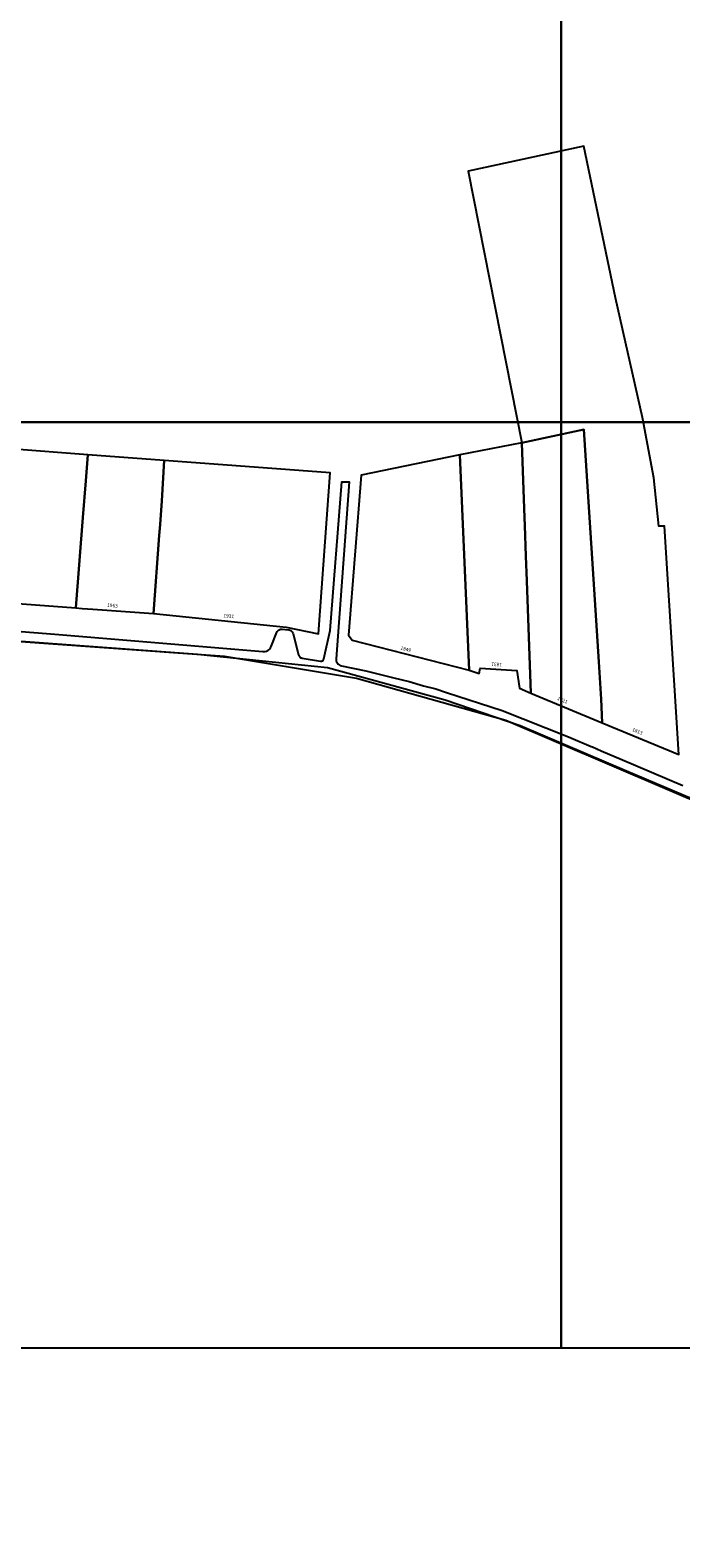
# Model space of a CAD drawing. Extents: x 341800 to 352600, y 6302200 to 6313675.
# Drawn here: x 343256 to 343678, y 6306277 to 6307254 of the extents above; entities that cross this region are included whole.
import ezdxf

# ---------------------------------------------------------------- set-up
doc = ezdxf.new("R2010")
doc.units = 0
doc.header["$MEASUREMENT"] = 0
doc.layers.get('0').update_dxf_attribs({"linetype": 'CONTINUOUS'})
for name, color, linetype in [('1400', 7, 'CONTINUOUS'), ('2000', 7, 'CONTINUOUS'), ('2510', 7, 'CONTINUOUS'), ('LIMITE_PREDIAL', 7, 'CONTINUOUS')]:
    doc.layers.add(name, color=color, linetype=linetype)

msp = doc.modelspace()

# ---------------------------------------------------------------- linework, layer by layer
at = {"color": 3}
for points in [[(342700, 6307000), (343600, 6307000), (343600, 6307600), (342700, 6307600), (342700, 6307000)], [(343600, 6307000), (344500, 6307000), (344500, 6307600), (343600, 6307600), (343600, 6307000)], [(342700, 6306400), (343600, 6306400), (343600, 6307000), (342700, 6307000), (342700, 6306400)], [(343600, 6306400), (344500, 6306400), (344500, 6307000), (343600, 6307000), (343600, 6306400)]]:
    msp.add_lwpolyline(points, dxfattribs=at)
at = {"color": 10}
msp.add_lwpolyline([(342903.97, 6306869.09), (343076.71, 6306870.82), (343364.37, 6306849.67), (343448.63, 6306840.92), (343524.8, 6306820.11), (343573.38, 6306803.49), (343642.41, 6306774.09), (344599.72, 6306368.58), (344603.54, 6306366.65)], dxfattribs=at)
at = {"color": 1}
msp.add_lwpolyline([(342911.18, 6306859.7), (342997.94, 6306857.88), (343081.54, 6306869.94), (343381.88, 6306848.4), (343467.41, 6306834.07), (343564.19, 6306806.83), (347087.63, 6305299.61)], dxfattribs=at)
at = {"layer": '1400', "color": 2}
for points in [[(343626.6, 6306805.1), (343676.3, 6306784.6), (343667, 6306932.6), (343663.3, 6306932.6), (343660, 6306964), (343652.8, 6307003), (343635.2, 6307080.7), (343614.7, 6307179), (343539.8, 6307162.8), (343574.6, 6306986.6), (343534.3, 6306978.9), (343470.4, 6306965.7), (343462.3, 6306862), (343464.5, 6306858.7), (343540.4, 6306839.2), (343546.9, 6306837.1), (343547.5, 6306840.6), (343571.3, 6306839.1), (343573, 6306827.6), (343580.3, 6306824.4), (343626.6, 6306805.1)], [(343289.6, 6306879.3), (343296.47, 6306878.84), (343335.8, 6306876.1), (343421.7, 6306867.1), (343442.7, 6306862.9), (343450.4, 6306967.1), (343369.19, 6306973.29), (343342.8, 6306975.3), (343293.2, 6306978.9), (343243, 6306982.7)], [(343180.7, 6306887.4), (343285.6, 6306879.6), (343289.6, 6306879.3)]]:
    msp.add_lwpolyline(points, dxfattribs=at)
at = {"layer": '2000', "color": 1}
msp.add_lwpolyline([(343192.6, 6306868.8), (343271.8, 6306862.64), (343406.6, 6306851.3), (343407.45, 6306851.29), (343408.28, 6306851.42), (343409.09, 6306851.68), (343409.84, 6306852.06), (343410.52, 6306852.56), (343411.12, 6306853.16), (343411.62, 6306853.84), (343412, 6306854.6), (343415.81, 6306863.88), (343416.05, 6306864.35), (343416.37, 6306864.79), (343416.75, 6306865.16), (343417.19, 6306865.47), (343417.67, 6306865.71), (343418.18, 6306865.86), (343418.71, 6306865.93), (343419.24, 6306865.91), (343423.3, 6306865.46), (343423.84, 6306865.36), (343424.35, 6306865.18), (343424.84, 6306864.92), (343425.27, 6306864.6), (343425.66, 6306864.21), (343425.98, 6306863.77), (343426.23, 6306863.28), (343426.4, 6306862.76), (343429.84, 6306849.18), (343429.97, 6306848.79), (343430.15, 6306848.43), (343430.38, 6306848.1), (343430.66, 6306847.8), (343430.98, 6306847.55), (343431.33, 6306847.35), (343431.71, 6306847.19), (343432.1, 6306847.1), (343444.03, 6306845.13), (343444.39, 6306845.1), (343444.74, 6306845.15), (343445.09, 6306845.26), (343445.41, 6306845.43), (343445.68, 6306845.66), (343445.91, 6306845.94), (343446.09, 6306846.26), (343446.2, 6306846.6), (343450.3, 6306865.1), (343457.8, 6306961.4), (343462.6, 6306961.4), (343454.13, 6306846.71), (343454.14, 6306845.92), (343454.29, 6306845.15), (343454.58, 6306844.42), (343455, 6306843.75), (343455.52, 6306843.17), (343456.15, 6306842.69), (343456.85, 6306842.33), (343457.6, 6306842.1), (343473.4, 6306838.8), (343482.1, 6306836.8), (343491.6, 6306834.4), (343501.4, 6306832), (343510.7, 6306829.1), (343518.7, 6306827.2), (343525.7, 6306824.9), (343561.7, 6306813.2), (343603.7, 6306796.6), (343606.23, 6306795.33), (343619.48, 6306789.82), (343620.2, 6306789.6), (343625.9, 6306787.1), (343639.7, 6306781.2), (343678.8, 6306764.6)], dxfattribs=at)
at = {"layer": 'LIMITE_PREDIAL', "color": 4}
for points in [[(343676.3, 6306784.6), (343667, 6306932.6), (343663.3, 6306932.6), (343660, 6306964), (343652.8, 6307003), (343635.2, 6307080.7), (343614.7, 6307179), (343539.8, 6307162.8), (343574.6, 6306986.6), (343614.7, 6306995.2), (343624.4, 6306844.8), (343625.9, 6306820.5), (343626.6, 6306805.1), (343676.3, 6306784.6)], [(343626.6, 6306805.1), (343625.9, 6306820.5), (343624.4, 6306844.8), (343614.7, 6306995.2), (343574.6, 6306986.6), (343576.3, 6306938.1), (343576.4, 6306933.1), (343577.2, 6306913.1), (343577.7, 6306897.1), (343580.3, 6306824.4), (343626.6, 6306805.1)], [(343285.6, 6306879.6), (343290, 6306938.2), (343292, 6306962.1), (343293.2, 6306978.9), (343243, 6306982.7), (343196.7, 6306986.8), (343196.5, 6306985.9), (343187.5, 6306986.6), (343180.7, 6306887.4), (343285.6, 6306879.6)], [(343580.3, 6306824.4), (343577.7, 6306897.1), (343577.2, 6306913.1), (343576.4, 6306933.1), (343576.3, 6306938.1), (343574.6, 6306986.6), (343534.3, 6306978.9), (343540.4, 6306839.2), (343546.9, 6306837.1), (343547.5, 6306840.6), (343571.3, 6306839.1), (343573, 6306827.6), (343580.3, 6306824.4)], [(343335.8, 6306876.1), (343339.5, 6306926.5), (343340.2, 6306933.8), (343341.3, 6306949), (343342.8, 6306975.3), (343293.2, 6306978.9), (343292, 6306962.1), (343290, 6306938.2), (343285.6, 6306879.6), (343289.6, 6306879.3), (343296.47, 6306878.84), (343335.8, 6306876.1)], [(343442.7, 6306862.9), (343450.4, 6306967.1), (343369.19, 6306973.29), (343342.8, 6306975.3), (343341.3, 6306949), (343340.2, 6306933.8), (343339.5, 6306926.5), (343335.8, 6306876.1), (343421.7, 6306867.1), (343442.7, 6306862.9)], [(343540.4, 6306839.2), (343534.3, 6306978.9), (343470.4, 6306965.7), (343462.3, 6306862), (343464.5, 6306858.7), (343540.4, 6306839.2)]]:
    msp.add_lwpolyline(points, dxfattribs=at)

# ---------------------------------------------------------------- texts
at = {"layer": '2510', "color": 4}
for s, rotation, p in [('1963', 354.89005, (343305.68, 6306880.4)), ('1931', 354.89005, (343381.07, 6306873.59)), ('1849', 345.78002, (343495.67, 6306852.64)), ('1831', 176.75748, (343561.7, 6306843.95)), ('1821', 337.47214, (343597.25, 6306820.18)), ('1813', 337.47214, (343645.75, 6306799.98))]:
    msp.add_text(s, height=2.3, rotation=rotation, dxfattribs=at).set_placement(p)

doc.saveas('drawing.dxf')
